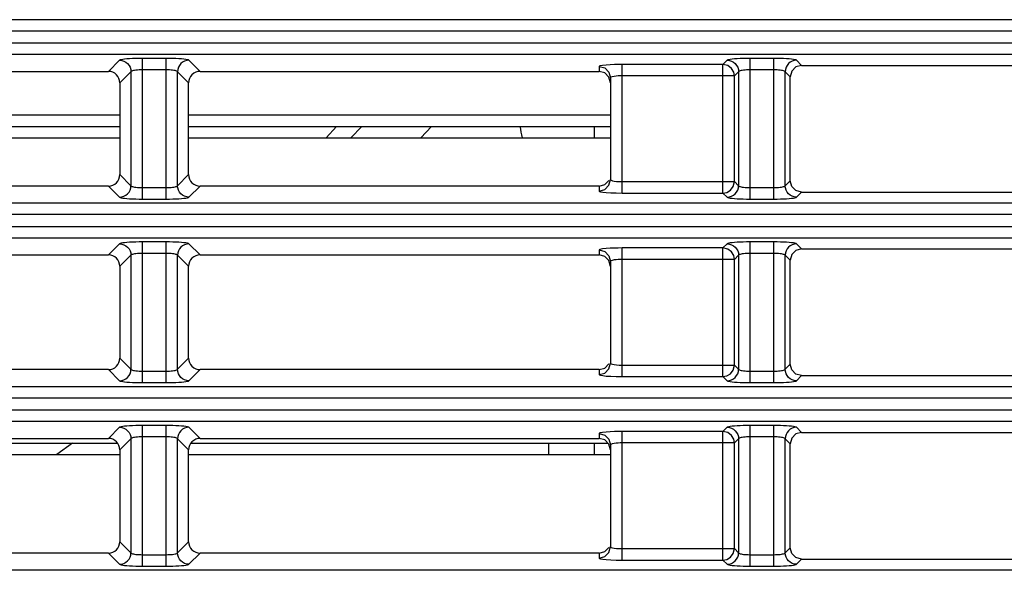
# Model space of a CAD drawing. Units: millimetres. Extents: x 40 to 537, y 43 to 385.
# Drawn here: x 157 to 166, y 64 to 69 of the extents above; entities that cross this region are included whole.
import ezdxf

# ---------------------------------------------------------------- set-up
doc = ezdxf.new("R2010")
doc.units = ezdxf.units.MM
doc.header["$LTSCALE"] = 32.67
doc.layers.get('0').update_dxf_attribs({"linetype": 'CONTINUOUS'})

msp = doc.modelspace()

# ---------------------------------------------------------------- linework, layer by layer
at = {"color": 7, "linetype": 'CONTINUOUS'}
for p, q in [((200.9097, 68.8477), (137.2359, 68.8477)), ((200.9049, 68.7481), (137.2407, 68.7481)), ((137.2407, 68.6463), (200.9049, 68.6463)), ((137.2359, 68.5467), (200.9097, 68.5467)), ((158.2352, 68.4942), (158.1382, 68.3972)), ((158.4344, 67.2842), (158.4344, 68.5102)), ((158.6412, 68.5102), (158.4344, 68.5102)), ((158.6412, 67.2842), (158.6412, 68.5102)), ((158.9374, 68.3972), (158.8404, 68.4942)), ((162.6178, 67.3367), (162.6178, 68.4577)), ((163.4986, 68.4577), (162.6178, 68.4577)), ((163.5352, 68.4942), (163.4986, 68.4577)), ((163.4986, 67.3367), (163.4986, 68.4577)), ((163.7344, 67.2842), (163.7344, 68.5102)), ((163.9412, 68.5102), (163.7344, 68.5102)), ((163.9412, 67.2842), (163.9412, 68.5102)), ((164.1849, 68.4497), (164.1404, 68.4942)), ((153.6374, 68.3972), (158.1382, 68.3972)), ((158.3348, 68.3946), (158.2378, 68.2976)), ((158.3348, 68.3946), (158.3348, 67.3998)), ((158.6412, 68.4105), (158.4344, 68.4105)), ((158.7408, 67.3998), (158.7408, 68.3946)), ((158.8378, 68.2976), (158.7408, 68.3946)), ((158.9374, 68.3972), (162.4178, 68.3972)), ((162.4256, 68.445), (162.4178, 68.4402)), ((162.4178, 68.4402), (162.4178, 68.3972)), ((162.4677, 68.3838), (162.4178, 68.3972)), ((163.6348, 68.3946), (163.5982, 68.358)), ((163.6348, 68.3946), (163.6348, 67.3998)), ((163.9412, 68.4105), (163.7344, 68.4105)), ((164.0408, 67.3998), (164.0408, 68.3946)), ((164.0853, 68.3501), (164.0408, 68.3946)), ((164.1849, 68.4497), (167.2578, 68.4497)), ((158.2378, 68.2976), (158.2378, 67.4968)), ((158.8378, 67.4968), (158.8378, 68.2976)), ((162.5178, 68.3405), (162.5178, 67.4538)), ((163.5982, 68.358), (162.6178, 68.358)), ((163.5982, 67.4363), (163.5982, 68.358)), ((164.0853, 67.4443), (164.0853, 68.3501)), ((153.5378, 68.0172), (158.2378, 68.0172)), ((158.8378, 68.0172), (162.5178, 68.0172)), ((153.5378, 67.9172), (158.2378, 67.9172)), ((158.8378, 67.9172), (162.5178, 67.9172)), ((160.1277, 67.9172), (160.0387, 67.8172)), ((160.2532, 67.8172), (160.3496, 67.9172)), ((160.9574, 67.9172), (160.8622, 67.8172)), ((162.3778, 67.8172), (162.3778, 67.9172)), ((153.5378, 67.8172), (158.2378, 67.8172)), ((158.8378, 67.8172), (162.5178, 67.8172)), ((158.2378, 67.4968), (158.3348, 67.3998)), ((158.7408, 67.3998), (158.8378, 67.4968)), ((162.5044, 67.404), (162.5178, 67.4538)), ((162.5921, 67.4369), (162.6178, 67.4363)), ((162.6178, 67.4363), (163.5982, 67.4363)), ((163.5982, 67.4363), (163.6348, 67.3998)), ((164.0408, 67.3998), (164.0853, 67.4443)), ((158.1382, 67.3972), (153.6374, 67.3972)), ((158.1382, 67.3972), (158.2352, 67.3002)), ((158.4344, 67.3838), (158.6412, 67.3838)), ((158.8404, 67.3002), (158.9374, 67.3972)), ((162.4178, 67.3972), (158.9374, 67.3972)), ((162.4178, 67.3972), (162.4178, 67.3542)), ((162.6178, 67.3367), (163.4986, 67.3367)), ((163.4986, 67.3367), (163.5352, 67.3002)), ((163.7344, 67.3838), (163.9412, 67.3838)), ((164.1404, 67.3002), (164.1849, 67.3447)), ((164.1849, 67.3447), (167.2578, 67.3447)), ((158.4344, 67.2842), (158.6412, 67.2842)), ((163.7344, 67.2842), (163.9412, 67.2842)), ((200.9097, 67.2477), (137.2359, 67.2477)), ((200.9049, 67.1481), (137.2407, 67.1481)), ((137.2407, 67.0463), (200.9049, 67.0463)), ((137.2359, 66.9467), (200.9097, 66.9467)), ((158.6412, 66.9102), (158.4344, 66.9102)), ((158.4344, 65.6842), (158.4344, 66.9102)), ((158.6412, 65.6842), (158.6412, 66.9102)), ((163.9412, 66.9102), (163.7344, 66.9102)), ((163.7344, 65.6842), (163.7344, 66.9102)), ((163.9412, 65.6842), (163.9412, 66.9102)), ((158.2352, 66.8942), (158.1382, 66.7972)), ((158.9374, 66.7972), (158.8404, 66.8942)), ((162.4256, 66.845), (162.4178, 66.8402)), ((162.4178, 66.8402), (162.4178, 66.7972)), ((163.4986, 66.8577), (162.6178, 66.8577)), ((162.6178, 65.7367), (162.6178, 66.8577)), ((163.5352, 66.8942), (163.4986, 66.8577)), ((163.4986, 65.7367), (163.4986, 66.8577)), ((164.1849, 66.8497), (164.1404, 66.8942)), ((164.1849, 66.8497), (167.2578, 66.8497)), ((153.6374, 66.7972), (158.1382, 66.7972)), ((158.3348, 66.7946), (158.2378, 66.6976)), ((158.3348, 66.7946), (158.3348, 65.7998)), ((158.6412, 66.8105), (158.4344, 66.8105)), ((158.7408, 65.7998), (158.7408, 66.7946)), ((158.8378, 66.6976), (158.7408, 66.7946)), ((158.9374, 66.7972), (162.4178, 66.7972)), ((162.4677, 66.7838), (162.4178, 66.7972)), ((162.5178, 66.7405), (162.5178, 65.8538)), ((163.5982, 66.758), (162.6178, 66.758)), ((163.6348, 66.7946), (163.5982, 66.758)), ((163.5982, 65.8363), (163.5982, 66.758)), ((163.6348, 66.7946), (163.6348, 65.7998)), ((163.9412, 66.8105), (163.7344, 66.8105)), ((164.0408, 65.7998), (164.0408, 66.7946)), ((164.0853, 66.7501), (164.0408, 66.7946)), ((164.0853, 65.8443), (164.0853, 66.7501)), ((158.2378, 66.6976), (158.2378, 65.8968)), ((158.8378, 65.8968), (158.8378, 66.6976)), ((158.2378, 65.8968), (158.3348, 65.7998)), ((158.7408, 65.7998), (158.8378, 65.8968)), ((158.1382, 65.7972), (153.6374, 65.7972)), ((158.1382, 65.7972), (158.2352, 65.7002)), ((158.8404, 65.7002), (158.9374, 65.7972)), ((162.4178, 65.7972), (158.9374, 65.7972)), ((162.4178, 65.7972), (162.4178, 65.7542)), ((162.5044, 65.804), (162.5178, 65.8538)), ((162.5921, 65.8369), (162.6178, 65.8363)), ((162.6178, 65.8363), (163.5982, 65.8363)), ((163.5982, 65.8363), (163.6348, 65.7998)), ((164.0408, 65.7998), (164.0853, 65.8443)), ((158.4344, 65.7838), (158.6412, 65.7838)), ((162.6178, 65.7367), (163.4986, 65.7367)), ((163.4986, 65.7367), (163.5352, 65.7002)), ((163.7344, 65.7838), (163.9412, 65.7838)), ((164.1404, 65.7002), (164.1849, 65.7447)), ((164.1849, 65.7447), (167.2578, 65.7447)), ((200.9097, 65.6477), (137.2359, 65.6477)), ((158.4344, 65.6842), (158.6412, 65.6842)), ((163.7344, 65.6842), (163.9412, 65.6842)), ((200.9049, 65.5481), (137.2407, 65.5481)), ((137.2407, 65.4463), (200.9049, 65.4463)), ((137.2359, 65.3467), (200.9097, 65.3467)), ((158.2352, 65.2942), (158.1382, 65.1972)), ((158.6412, 65.3102), (158.4344, 65.3102)), ((158.4344, 64.0842), (158.4344, 65.3102)), ((158.6412, 64.0842), (158.6412, 65.3102)), ((158.9374, 65.1972), (158.8404, 65.2942)), ((163.5352, 65.2942), (163.4986, 65.2577)), ((163.9412, 65.3102), (163.7344, 65.3102)), ((163.7344, 64.0842), (163.7344, 65.3102)), ((163.9412, 64.0842), (163.9412, 65.3102)), ((164.1849, 65.2497), (164.1404, 65.2942)), ((153.6374, 65.1972), (158.1382, 65.1972)), ((158.3348, 65.1946), (158.2378, 65.0976)), ((158.3348, 65.1946), (158.3348, 64.1998)), ((158.6412, 65.2105), (158.4344, 65.2105)), ((158.7408, 64.1998), (158.7408, 65.1946)), ((158.8378, 65.0976), (158.7408, 65.1946)), ((158.9374, 65.1972), (162.4178, 65.1972)), ((162.4256, 65.245), (162.4178, 65.2402)), ((162.4178, 65.2402), (162.4178, 65.1972)), ((162.4677, 65.1838), (162.4178, 65.1972)), ((163.4986, 65.2577), (162.6178, 65.2577)), ((162.6178, 64.1367), (162.6178, 65.2577)), ((163.4986, 64.1367), (163.4986, 65.2577)), ((163.6348, 65.1946), (163.5982, 65.158)), ((163.6348, 65.1946), (163.6348, 64.1998)), ((163.9412, 65.2105), (163.7344, 65.2105)), ((164.0408, 64.1998), (164.0408, 65.1946)), ((164.0853, 65.1501), (164.0408, 65.1946)), ((164.1849, 65.2497), (167.2578, 65.2497)), ((153.558, 65.1572), (158.2176, 65.1572)), ((157.825, 65.1572), (157.6883, 65.0572)), ((158.858, 65.1572), (162.4942, 65.1572)), ((161.9778, 65.1572), (161.9778, 65.0572)), ((162.3778, 65.0572), (162.3778, 65.1572)), ((162.5178, 65.1405), (162.5178, 64.2538)), ((163.5982, 65.158), (162.6178, 65.158)), ((163.5982, 64.2363), (163.5982, 65.158)), ((164.0853, 64.2443), (164.0853, 65.1501)), ((153.5378, 65.0572), (158.2378, 65.0572)), ((158.2378, 65.0976), (158.2378, 64.2968)), ((158.8378, 64.2968), (158.8378, 65.0976)), ((158.8378, 65.0572), (162.5178, 65.0572)), ((158.2378, 64.2968), (158.3348, 64.1998)), ((158.7408, 64.1998), (158.8378, 64.2968)), ((162.5044, 64.204), (162.5178, 64.2538)), ((164.0408, 64.1998), (164.0853, 64.2443)), ((158.1382, 64.1972), (153.6374, 64.1972)), ((158.1382, 64.1972), (158.2352, 64.1002)), ((158.4344, 64.1838), (158.6412, 64.1838)), ((158.8404, 64.1002), (158.9374, 64.1972)), ((162.4178, 64.1972), (158.9374, 64.1972)), ((162.4178, 64.1972), (162.4178, 64.1542)), ((162.5921, 64.2369), (162.6178, 64.2363)), ((162.6178, 64.2363), (163.5982, 64.2363)), ((163.5982, 64.2363), (163.6348, 64.1998)), ((163.7344, 64.1838), (163.9412, 64.1838)), ((158.4344, 64.0842), (158.6412, 64.0842)), ((162.6178, 64.1367), (163.4986, 64.1367)), ((163.4986, 64.1367), (163.5352, 64.1002)), ((163.7344, 64.0842), (163.9412, 64.0842)), ((164.1404, 64.1002), (164.1849, 64.1447)), ((164.1849, 64.1447), (167.2578, 64.1447)), ((200.9097, 64.0477), (137.2359, 64.0477))]:
    msp.add_line(p, q, dxfattribs=at)
for points in [[(158.4344, 68.5102), (158.405, 68.51), (158.376, 68.5094), (158.3483, 68.5084), (158.3226, 68.5072), (158.2994, 68.5056), (158.2792, 68.5037), (158.2623, 68.5016), (158.2491, 68.4992), (158.2399, 68.4967), (158.2352, 68.4942)], [(158.2352, 68.4942), (158.2545, 68.4921), (158.2731, 68.4864), (158.2903, 68.4771), (158.3053, 68.4647), (158.3177, 68.4497), (158.327, 68.4325), (158.3327, 68.4139), (158.3348, 68.3946)], [(158.8404, 68.4942), (158.8356, 68.4967), (158.8265, 68.4992), (158.8133, 68.5016), (158.7963, 68.5037), (158.7761, 68.5056), (158.7529, 68.5072), (158.7272, 68.5084), (158.6995, 68.5094), (158.6705, 68.51), (158.6412, 68.5102)], [(158.8404, 68.4942), (158.821, 68.4921), (158.8024, 68.4864), (158.7853, 68.4771), (158.7702, 68.4647), (158.7578, 68.4497), (158.7486, 68.4325), (158.7428, 68.4139), (158.7408, 68.3946)], [(162.6178, 68.4577), (162.5858, 68.4574), (162.5512, 68.4567), (162.5148, 68.4552), (162.4789, 68.4527), (162.4474, 68.4493), (162.4256, 68.445)], [(163.5982, 68.358), (163.5923, 68.3912), (163.5736, 68.423), (163.5416, 68.4476), (163.4986, 68.4577)], [(163.7344, 68.5102), (163.705, 68.51), (163.676, 68.5094), (163.6483, 68.5084), (163.6226, 68.5072), (163.5994, 68.5056), (163.5792, 68.5037), (163.5623, 68.5016), (163.5491, 68.4992), (163.5399, 68.4967), (163.5352, 68.4942)], [(163.5352, 68.4942), (163.5545, 68.4921), (163.5731, 68.4864), (163.5903, 68.4771), (163.6053, 68.4647), (163.6177, 68.4497), (163.627, 68.4325), (163.6327, 68.4139), (163.6348, 68.3946)], [(164.1404, 68.4942), (164.1356, 68.4967), (164.1265, 68.4992), (164.1133, 68.5016), (164.0963, 68.5037), (164.0761, 68.5056), (164.0529, 68.5072), (164.0272, 68.5084), (163.9995, 68.5094), (163.9705, 68.51), (163.9412, 68.5102)], [(164.1404, 68.4942), (164.121, 68.4921), (164.1024, 68.4864), (164.0853, 68.4771), (164.0702, 68.4647), (164.0578, 68.4497), (164.0486, 68.4325), (164.0428, 68.4139), (164.0408, 68.3946)], [(158.2378, 68.2976), (158.2359, 68.3171), (158.2302, 68.3358), (158.221, 68.353), (158.2086, 68.368), (158.1936, 68.3804), (158.1764, 68.3896), (158.1577, 68.3953), (158.1382, 68.3972)], [(158.4344, 68.4105), (158.4197, 68.4103), (158.4052, 68.4098), (158.3914, 68.4088), (158.3785, 68.4075), (158.3669, 68.4059), (158.3568, 68.4041), (158.3483, 68.4019), (158.3417, 68.3996), (158.3372, 68.3971), (158.3348, 68.3946)], [(158.7408, 68.3946), (158.7384, 68.3971), (158.7338, 68.3996), (158.7272, 68.4019), (158.7188, 68.4041), (158.7086, 68.4059), (158.697, 68.4075), (158.6842, 68.4088), (158.6703, 68.4098), (158.6558, 68.4103), (158.6412, 68.4105)], [(158.9374, 68.3972), (158.9179, 68.3953), (158.8992, 68.3896), (158.882, 68.3804), (158.8669, 68.368), (158.8545, 68.353), (158.8454, 68.3358), (158.8397, 68.3171), (158.8378, 68.2976)], [(162.4178, 68.4402), (162.4678, 68.4268), (162.5044, 68.3903), (162.5178, 68.3405)], [(162.5178, 68.2968), (162.5043, 68.3471), (162.4677, 68.3838)], [(163.7344, 68.4105), (163.7197, 68.4103), (163.7052, 68.4098), (163.6914, 68.4088), (163.6785, 68.4075), (163.6669, 68.4059), (163.6568, 68.4041), (163.6483, 68.4019), (163.6417, 68.3996), (163.6372, 68.3971), (163.6348, 68.3946)], [(164.0408, 68.3946), (164.0384, 68.3971), (164.0338, 68.3996), (164.0272, 68.4019), (164.0188, 68.4041), (164.0086, 68.4059), (163.997, 68.4075), (163.9842, 68.4088), (163.9703, 68.4098), (163.9558, 68.4103), (163.9412, 68.4105)], [(164.1849, 68.4497), (164.135, 68.4363), (164.0986, 68.3999), (164.0853, 68.3501)], [(162.6178, 68.358), (162.6018, 68.3578), (162.5845, 68.357), (162.5663, 68.3555), (162.5483, 68.3531), (162.5326, 68.3497), (162.5217, 68.3454), (162.5178, 68.3405)], [(158.1382, 67.3972), (158.1577, 67.3991), (158.1764, 67.4048), (158.1936, 67.414), (158.2086, 67.4263), (158.221, 67.4414), (158.2302, 67.4586), (158.2359, 67.4773), (158.2378, 67.4968)], [(158.8378, 67.4968), (158.8397, 67.4773), (158.8454, 67.4586), (158.8545, 67.4414), (158.8669, 67.4263), (158.882, 67.414), (158.8992, 67.4048), (158.9179, 67.3991), (158.9374, 67.3972)], [(162.4178, 67.3972), (162.4677, 67.4106), (162.5043, 67.4473)], [(162.5178, 67.4538), (162.5192, 67.4508), (162.5243, 67.4476), (162.5339, 67.4443), (162.5487, 67.4412), (162.5685, 67.4386), (162.5921, 67.4369)], [(163.4986, 67.3367), (163.5318, 67.3427), (163.5637, 67.3613), (163.5882, 67.3934), (163.5982, 67.4363)], [(164.1849, 67.3447), (164.135, 67.358), (164.0986, 67.3944), (164.0853, 67.4443)], [(158.2352, 67.3002), (158.2545, 67.3022), (158.2731, 67.308), (158.2903, 67.3172), (158.3053, 67.3296), (158.3177, 67.3447), (158.327, 67.3618), (158.3327, 67.3805), (158.3348, 67.3998)], [(158.3348, 67.3998), (158.3372, 67.3972), (158.3417, 67.3947), (158.3483, 67.3924), (158.3568, 67.3903), (158.3669, 67.3884), (158.3785, 67.3868), (158.3914, 67.3855), (158.4052, 67.3846), (158.4197, 67.384), (158.4344, 67.3838)], [(158.6412, 67.3838), (158.6558, 67.384), (158.6703, 67.3846), (158.6842, 67.3855), (158.697, 67.3868), (158.7086, 67.3884), (158.7188, 67.3903), (158.7272, 67.3924), (158.7338, 67.3947), (158.7384, 67.3972), (158.7408, 67.3998)], [(158.8404, 67.3002), (158.821, 67.3022), (158.8024, 67.308), (158.7853, 67.3172), (158.7702, 67.3296), (158.7578, 67.3447), (158.7486, 67.3618), (158.7428, 67.3805), (158.7408, 67.3998)], [(162.4178, 67.3542), (162.4678, 67.3675), (162.5044, 67.404)], [(162.4178, 67.3542), (162.4207, 67.3512), (162.4308, 67.348), (162.4501, 67.3447)], [(162.4501, 67.3447), (162.4797, 67.3415), (162.5193, 67.339), (162.5663, 67.3373), (162.6178, 67.3367)], [(163.5352, 67.3002), (163.5545, 67.3022), (163.5731, 67.308), (163.5903, 67.3172), (163.6053, 67.3296), (163.6177, 67.3447), (163.627, 67.3618), (163.6327, 67.3805), (163.6348, 67.3998)], [(163.6348, 67.3998), (163.6372, 67.3972), (163.6417, 67.3947), (163.6483, 67.3924), (163.6568, 67.3903), (163.6669, 67.3884), (163.6785, 67.3868), (163.6914, 67.3855), (163.7052, 67.3846), (163.7197, 67.384), (163.7344, 67.3838)], [(163.9412, 67.3838), (163.9558, 67.384), (163.9703, 67.3846), (163.9842, 67.3855), (163.997, 67.3868), (164.0086, 67.3884), (164.0188, 67.3903), (164.0272, 67.3924), (164.0338, 67.3947), (164.0384, 67.3972), (164.0408, 67.3998)], [(164.1404, 67.3002), (164.121, 67.3022), (164.1024, 67.308), (164.0853, 67.3172), (164.0702, 67.3296), (164.0578, 67.3447), (164.0486, 67.3618), (164.0428, 67.3805), (164.0408, 67.3998)], [(158.2352, 67.3002), (158.2399, 67.2976), (158.2491, 67.2951), (158.2623, 67.2928), (158.2792, 67.2907), (158.2994, 67.2888), (158.3226, 67.2872), (158.3483, 67.2859), (158.376, 67.285), (158.405, 67.2844), (158.4344, 67.2842)], [(158.6412, 67.2842), (158.6705, 67.2844), (158.6995, 67.285), (158.7272, 67.2859), (158.7529, 67.2872), (158.7761, 67.2888), (158.7963, 67.2907), (158.8133, 67.2928), (158.8265, 67.2951), (158.8356, 67.2976), (158.8404, 67.3002)], [(163.5352, 67.3002), (163.5399, 67.2976), (163.5491, 67.2951), (163.5623, 67.2928), (163.5792, 67.2907), (163.5994, 67.2888), (163.6226, 67.2872), (163.6483, 67.2859), (163.676, 67.285), (163.705, 67.2844), (163.7344, 67.2842)], [(163.9412, 67.2842), (163.9705, 67.2844), (163.9995, 67.285), (164.0272, 67.2859), (164.0529, 67.2872), (164.0761, 67.2888), (164.0963, 67.2907), (164.1133, 67.2928), (164.1265, 67.2951), (164.1356, 67.2976), (164.1404, 67.3002)], [(158.4344, 66.9102), (158.405, 66.91), (158.376, 66.9094), (158.3483, 66.9084), (158.3226, 66.9072), (158.2994, 66.9056), (158.2792, 66.9037), (158.2623, 66.9016), (158.2491, 66.8992), (158.2399, 66.8967), (158.2352, 66.8942)], [(158.8404, 66.8942), (158.8356, 66.8967), (158.8265, 66.8992), (158.8133, 66.9016), (158.7963, 66.9037), (158.7761, 66.9056), (158.7529, 66.9072), (158.7272, 66.9084), (158.6995, 66.9094), (158.6705, 66.91), (158.6412, 66.9102)], [(163.7344, 66.9102), (163.705, 66.91), (163.676, 66.9094), (163.6483, 66.9084), (163.6226, 66.9072), (163.5994, 66.9056), (163.5792, 66.9037), (163.5623, 66.9016), (163.5491, 66.8992), (163.5399, 66.8967), (163.5352, 66.8942)], [(164.1404, 66.8942), (164.1356, 66.8967), (164.1265, 66.8992), (164.1133, 66.9016), (164.0963, 66.9037), (164.0761, 66.9056), (164.0529, 66.9072), (164.0272, 66.9084), (163.9995, 66.9094), (163.9705, 66.91), (163.9412, 66.9102)], [(158.2352, 66.8942), (158.2545, 66.8921), (158.2731, 66.8864), (158.2903, 66.8771), (158.3053, 66.8647), (158.3177, 66.8497), (158.327, 66.8325), (158.3327, 66.8139), (158.3348, 66.7946)], [(158.8404, 66.8942), (158.821, 66.8921), (158.8024, 66.8864), (158.7853, 66.8771), (158.7702, 66.8647), (158.7578, 66.8497), (158.7486, 66.8325), (158.7428, 66.8139), (158.7408, 66.7946)], [(162.4178, 66.8402), (162.4678, 66.8268), (162.5044, 66.7903), (162.5178, 66.7405)], [(162.6178, 66.8577), (162.5858, 66.8574), (162.5512, 66.8567), (162.5148, 66.8552), (162.4789, 66.8527), (162.4474, 66.8493), (162.4256, 66.845)], [(163.5982, 66.758), (163.5923, 66.7912), (163.5736, 66.823), (163.5416, 66.8476), (163.4986, 66.8577)], [(163.5352, 66.8942), (163.5545, 66.8921), (163.5731, 66.8864), (163.5903, 66.8771), (163.6053, 66.8647), (163.6177, 66.8497), (163.627, 66.8325), (163.6327, 66.8139), (163.6348, 66.7946)], [(164.1404, 66.8942), (164.121, 66.8921), (164.1024, 66.8864), (164.0853, 66.8771), (164.0702, 66.8647), (164.0578, 66.8497), (164.0486, 66.8325), (164.0428, 66.8139), (164.0408, 66.7946)], [(164.1849, 66.8497), (164.135, 66.8363), (164.0986, 66.7999), (164.0853, 66.7501)], [(158.2378, 66.6976), (158.2359, 66.7171), (158.2302, 66.7358), (158.221, 66.753), (158.2086, 66.768), (158.1936, 66.7804), (158.1764, 66.7896), (158.1577, 66.7953), (158.1382, 66.7972)], [(158.4344, 66.8105), (158.4197, 66.8103), (158.4052, 66.8098), (158.3914, 66.8088), (158.3785, 66.8075), (158.3669, 66.8059), (158.3568, 66.8041), (158.3483, 66.8019), (158.3417, 66.7996), (158.3372, 66.7971), (158.3348, 66.7946)], [(158.7408, 66.7946), (158.7384, 66.7971), (158.7338, 66.7996), (158.7272, 66.8019), (158.7188, 66.8041), (158.7086, 66.8059), (158.697, 66.8075), (158.6842, 66.8088), (158.6703, 66.8098), (158.6558, 66.8103), (158.6412, 66.8105)], [(158.9374, 66.7972), (158.9179, 66.7953), (158.8992, 66.7896), (158.882, 66.7804), (158.8669, 66.768), (158.8545, 66.753), (158.8454, 66.7358), (158.8397, 66.7171), (158.8378, 66.6976)], [(162.5178, 66.6968), (162.5043, 66.7471), (162.4677, 66.7838)], [(162.6178, 66.758), (162.6018, 66.7578), (162.5845, 66.757), (162.5663, 66.7555), (162.5483, 66.7531), (162.5326, 66.7497), (162.5217, 66.7454), (162.5178, 66.7405)], [(163.7344, 66.8105), (163.7197, 66.8103), (163.7052, 66.8098), (163.6914, 66.8088), (163.6785, 66.8075), (163.6669, 66.8059), (163.6568, 66.8041), (163.6483, 66.8019), (163.6417, 66.7996), (163.6372, 66.7971), (163.6348, 66.7946)], [(164.0408, 66.7946), (164.0384, 66.7971), (164.0338, 66.7996), (164.0272, 66.8019), (164.0188, 66.8041), (164.0086, 66.8059), (163.997, 66.8075), (163.9842, 66.8088), (163.9703, 66.8098), (163.9558, 66.8103), (163.9412, 66.8105)], [(158.1382, 65.7972), (158.1577, 65.7991), (158.1764, 65.8048), (158.1936, 65.814), (158.2086, 65.8263), (158.221, 65.8414), (158.2302, 65.8586), (158.2359, 65.8773), (158.2378, 65.8968)], [(158.8378, 65.8968), (158.8397, 65.8773), (158.8454, 65.8586), (158.8545, 65.8414), (158.8669, 65.8263), (158.882, 65.814), (158.8992, 65.8048), (158.9179, 65.7991), (158.9374, 65.7972)], [(158.2352, 65.7002), (158.2545, 65.7022), (158.2731, 65.708), (158.2903, 65.7172), (158.3053, 65.7296), (158.3177, 65.7447), (158.327, 65.7618), (158.3327, 65.7805), (158.3348, 65.7998)], [(158.3348, 65.7998), (158.3372, 65.7972), (158.3417, 65.7947), (158.3483, 65.7924), (158.3568, 65.7903), (158.3669, 65.7884), (158.3785, 65.7868), (158.3914, 65.7855), (158.4052, 65.7846), (158.4197, 65.784), (158.4344, 65.7838)], [(158.6412, 65.7838), (158.6558, 65.784), (158.6703, 65.7846), (158.6842, 65.7855), (158.697, 65.7868), (158.7086, 65.7884), (158.7188, 65.7903), (158.7272, 65.7924), (158.7338, 65.7947), (158.7384, 65.7972), (158.7408, 65.7998)], [(158.8404, 65.7002), (158.821, 65.7022), (158.8024, 65.708), (158.7853, 65.7172), (158.7702, 65.7296), (158.7578, 65.7447), (158.7486, 65.7618), (158.7428, 65.7805), (158.7408, 65.7998)], [(162.4178, 65.7972), (162.4677, 65.8106), (162.5043, 65.8473)], [(162.4178, 65.7542), (162.4678, 65.7675), (162.5044, 65.804)], [(162.5178, 65.8538), (162.5192, 65.8508), (162.5243, 65.8476), (162.5339, 65.8443), (162.5487, 65.8412), (162.5685, 65.8386), (162.5921, 65.8369)], [(163.4986, 65.7367), (163.5318, 65.7427), (163.5637, 65.7613), (163.5882, 65.7934), (163.5982, 65.8363)], [(163.5352, 65.7002), (163.5545, 65.7022), (163.5731, 65.708), (163.5903, 65.7172), (163.6053, 65.7296), (163.6177, 65.7447), (163.627, 65.7618), (163.6327, 65.7805), (163.6348, 65.7998)], [(163.6348, 65.7998), (163.6372, 65.7972), (163.6417, 65.7947), (163.6483, 65.7924), (163.6568, 65.7903), (163.6669, 65.7884), (163.6785, 65.7868), (163.6914, 65.7855), (163.7052, 65.7846), (163.7197, 65.784), (163.7344, 65.7838)], [(163.9412, 65.7838), (163.9558, 65.784), (163.9703, 65.7846), (163.9842, 65.7855), (163.997, 65.7868), (164.0086, 65.7884), (164.0188, 65.7903), (164.0272, 65.7924), (164.0338, 65.7947), (164.0384, 65.7972), (164.0408, 65.7998)], [(164.1404, 65.7002), (164.121, 65.7022), (164.1024, 65.708), (164.0853, 65.7172), (164.0702, 65.7296), (164.0578, 65.7447), (164.0486, 65.7618), (164.0428, 65.7805), (164.0408, 65.7998)], [(164.1849, 65.7447), (164.135, 65.758), (164.0986, 65.7944), (164.0853, 65.8443)], [(162.4178, 65.7542), (162.4207, 65.7512), (162.4308, 65.748), (162.4501, 65.7447)], [(162.4501, 65.7447), (162.4797, 65.7415), (162.5193, 65.739), (162.5663, 65.7373), (162.6178, 65.7367)], [(158.2352, 65.7002), (158.2399, 65.6976), (158.2491, 65.6951), (158.2623, 65.6928), (158.2792, 65.6907), (158.2994, 65.6888), (158.3226, 65.6872), (158.3483, 65.6859), (158.376, 65.685), (158.405, 65.6844), (158.4344, 65.6842)], [(158.6412, 65.6842), (158.6705, 65.6844), (158.6995, 65.685), (158.7272, 65.6859), (158.7529, 65.6872), (158.7761, 65.6888), (158.7963, 65.6907), (158.8133, 65.6928), (158.8265, 65.6951), (158.8356, 65.6976), (158.8404, 65.7002)], [(163.5352, 65.7002), (163.5399, 65.6976), (163.5491, 65.6951), (163.5623, 65.6928), (163.5792, 65.6907), (163.5994, 65.6888), (163.6226, 65.6872), (163.6483, 65.6859), (163.676, 65.685), (163.705, 65.6844), (163.7344, 65.6842)], [(163.9412, 65.6842), (163.9705, 65.6844), (163.9995, 65.685), (164.0272, 65.6859), (164.0529, 65.6872), (164.0761, 65.6888), (164.0963, 65.6907), (164.1133, 65.6928), (164.1265, 65.6951), (164.1356, 65.6976), (164.1404, 65.7002)], [(158.4344, 65.3102), (158.405, 65.31), (158.376, 65.3094), (158.3483, 65.3084), (158.3226, 65.3072), (158.2994, 65.3056), (158.2792, 65.3037), (158.2623, 65.3016), (158.2491, 65.2992), (158.2399, 65.2967), (158.2352, 65.2942)], [(158.2352, 65.2942), (158.2545, 65.2921), (158.2731, 65.2864), (158.2903, 65.2771), (158.3053, 65.2647), (158.3177, 65.2497), (158.327, 65.2325), (158.3327, 65.2139), (158.3348, 65.1946)], [(158.8404, 65.2942), (158.8356, 65.2967), (158.8265, 65.2992), (158.8133, 65.3016), (158.7963, 65.3037), (158.7761, 65.3056), (158.7529, 65.3072), (158.7272, 65.3084), (158.6995, 65.3094), (158.6705, 65.31), (158.6412, 65.3102)], [(158.8404, 65.2942), (158.821, 65.2921), (158.8024, 65.2864), (158.7853, 65.2771), (158.7702, 65.2647), (158.7578, 65.2497), (158.7486, 65.2325), (158.7428, 65.2139), (158.7408, 65.1946)], [(163.7344, 65.3102), (163.705, 65.31), (163.676, 65.3094), (163.6483, 65.3084), (163.6226, 65.3072), (163.5994, 65.3056), (163.5792, 65.3037), (163.5623, 65.3016), (163.5491, 65.2992), (163.5399, 65.2967), (163.5352, 65.2942)], [(163.5352, 65.2942), (163.5545, 65.2921), (163.5731, 65.2864), (163.5903, 65.2771), (163.6053, 65.2647), (163.6177, 65.2497), (163.627, 65.2325), (163.6327, 65.2139), (163.6348, 65.1946)], [(164.1404, 65.2942), (164.1356, 65.2967), (164.1265, 65.2992), (164.1133, 65.3016), (164.0963, 65.3037), (164.0761, 65.3056), (164.0529, 65.3072), (164.0272, 65.3084), (163.9995, 65.3094), (163.9705, 65.31), (163.9412, 65.3102)], [(164.1404, 65.2942), (164.121, 65.2921), (164.1024, 65.2864), (164.0853, 65.2771), (164.0702, 65.2647), (164.0578, 65.2497), (164.0486, 65.2325), (164.0428, 65.2139), (164.0408, 65.1946)], [(158.2378, 65.0976), (158.2359, 65.1171), (158.2302, 65.1358), (158.221, 65.153), (158.2086, 65.168), (158.1936, 65.1804), (158.1764, 65.1896), (158.1577, 65.1953), (158.1382, 65.1972)], [(158.4344, 65.2105), (158.4197, 65.2103), (158.4052, 65.2098), (158.3914, 65.2088), (158.3785, 65.2075), (158.3669, 65.2059), (158.3568, 65.2041), (158.3483, 65.2019), (158.3417, 65.1996), (158.3372, 65.1971), (158.3348, 65.1946)], [(158.7408, 65.1946), (158.7384, 65.1971), (158.7338, 65.1996), (158.7272, 65.2019), (158.7188, 65.2041), (158.7086, 65.2059), (158.697, 65.2075), (158.6842, 65.2088), (158.6703, 65.2098), (158.6558, 65.2103), (158.6412, 65.2105)], [(158.9374, 65.1972), (158.9179, 65.1953), (158.8992, 65.1896), (158.882, 65.1804), (158.8669, 65.168), (158.8545, 65.153), (158.8454, 65.1358), (158.8397, 65.1171), (158.8378, 65.0976)], [(162.4178, 65.2402), (162.4678, 65.2268), (162.5044, 65.1903), (162.5178, 65.1405)], [(162.6178, 65.2577), (162.5858, 65.2574), (162.5512, 65.2567), (162.5148, 65.2552), (162.4789, 65.2527), (162.4474, 65.2493), (162.4256, 65.245)], [(163.5982, 65.158), (163.5923, 65.1912), (163.5736, 65.223), (163.5416, 65.2476), (163.4986, 65.2577)], [(163.7344, 65.2105), (163.7197, 65.2103), (163.7052, 65.2098), (163.6914, 65.2088), (163.6785, 65.2075), (163.6669, 65.2059), (163.6568, 65.2041), (163.6483, 65.2019), (163.6417, 65.1996), (163.6372, 65.1971), (163.6348, 65.1946)], [(164.0408, 65.1946), (164.0384, 65.1971), (164.0338, 65.1996), (164.0272, 65.2019), (164.0188, 65.2041), (164.0086, 65.2059), (163.997, 65.2075), (163.9842, 65.2088), (163.9703, 65.2098), (163.9558, 65.2103), (163.9412, 65.2105)], [(164.1849, 65.2497), (164.135, 65.2363), (164.0986, 65.1999), (164.0853, 65.1501)], [(162.5178, 65.0968), (162.5043, 65.1471), (162.4677, 65.1838)], [(162.6178, 65.158), (162.6018, 65.1578), (162.5845, 65.157), (162.5663, 65.1555), (162.5483, 65.1531), (162.5326, 65.1497), (162.5217, 65.1454), (162.5178, 65.1405)], [(158.1382, 64.1972), (158.1577, 64.1991), (158.1764, 64.2048), (158.1936, 64.214), (158.2086, 64.2263), (158.221, 64.2414), (158.2302, 64.2586), (158.2359, 64.2773), (158.2378, 64.2968)], [(158.8378, 64.2968), (158.8397, 64.2773), (158.8454, 64.2586), (158.8545, 64.2414), (158.8669, 64.2263), (158.882, 64.214), (158.8992, 64.2048), (158.9179, 64.1991), (158.9374, 64.1972)], [(162.4178, 64.1972), (162.4677, 64.2106), (162.5043, 64.2473)], [(162.5178, 64.2538), (162.5192, 64.2508), (162.5243, 64.2476), (162.5339, 64.2443), (162.5487, 64.2412), (162.5685, 64.2386), (162.5921, 64.2369)], [(164.1849, 64.1447), (164.135, 64.158), (164.0986, 64.1944), (164.0853, 64.2443)], [(158.2352, 64.1002), (158.2545, 64.1022), (158.2731, 64.108), (158.2903, 64.1172), (158.3053, 64.1296), (158.3177, 64.1447), (158.327, 64.1618), (158.3327, 64.1805), (158.3348, 64.1998)], [(158.3348, 64.1998), (158.3372, 64.1972), (158.3417, 64.1947), (158.3483, 64.1924), (158.3568, 64.1903), (158.3669, 64.1884), (158.3785, 64.1868), (158.3914, 64.1855), (158.4052, 64.1846), (158.4197, 64.184), (158.4344, 64.1838)], [(158.6412, 64.1838), (158.6558, 64.184), (158.6703, 64.1846), (158.6842, 64.1855), (158.697, 64.1868), (158.7086, 64.1884), (158.7188, 64.1903), (158.7272, 64.1924), (158.7338, 64.1947), (158.7384, 64.1972), (158.7408, 64.1998)], [(158.8404, 64.1002), (158.821, 64.1022), (158.8024, 64.108), (158.7853, 64.1172), (158.7702, 64.1296), (158.7578, 64.1447), (158.7486, 64.1618), (158.7428, 64.1805), (158.7408, 64.1998)], [(162.4178, 64.1542), (162.4678, 64.1675), (162.5044, 64.204)], [(163.4986, 64.1367), (163.5318, 64.1427), (163.5637, 64.1613), (163.5882, 64.1934), (163.5982, 64.2363)], [(163.5352, 64.1002), (163.5545, 64.1022), (163.5731, 64.108), (163.5903, 64.1172), (163.6053, 64.1296), (163.6177, 64.1447), (163.627, 64.1618), (163.6327, 64.1805), (163.6348, 64.1998)], [(163.6348, 64.1998), (163.6372, 64.1972), (163.6417, 64.1947), (163.6483, 64.1924), (163.6568, 64.1903), (163.6669, 64.1884), (163.6785, 64.1868), (163.6914, 64.1855), (163.7052, 64.1846), (163.7197, 64.184), (163.7344, 64.1838)], [(163.9412, 64.1838), (163.9558, 64.184), (163.9703, 64.1846), (163.9842, 64.1855), (163.997, 64.1868), (164.0086, 64.1884), (164.0188, 64.1903), (164.0272, 64.1924), (164.0338, 64.1947), (164.0384, 64.1972), (164.0408, 64.1998)], [(164.1404, 64.1002), (164.121, 64.1022), (164.1024, 64.108), (164.0853, 64.1172), (164.0702, 64.1296), (164.0578, 64.1447), (164.0486, 64.1618), (164.0428, 64.1805), (164.0408, 64.1998)], [(158.2352, 64.1002), (158.2399, 64.0976), (158.2491, 64.0951), (158.2623, 64.0928), (158.2792, 64.0907), (158.2994, 64.0888), (158.3226, 64.0872), (158.3483, 64.0859), (158.376, 64.085), (158.405, 64.0844), (158.4344, 64.0842)], [(158.6412, 64.0842), (158.6705, 64.0844), (158.6995, 64.085), (158.7272, 64.0859), (158.7529, 64.0872), (158.7761, 64.0888), (158.7963, 64.0907), (158.8133, 64.0928), (158.8265, 64.0951), (158.8356, 64.0976), (158.8404, 64.1002)], [(162.4178, 64.1542), (162.4207, 64.1512), (162.4308, 64.148), (162.4501, 64.1447)], [(162.4501, 64.1447), (162.4797, 64.1415), (162.5193, 64.139), (162.5663, 64.1373), (162.6178, 64.1367)], [(163.5352, 64.1002), (163.5399, 64.0976), (163.5491, 64.0951), (163.5623, 64.0928), (163.5792, 64.0907), (163.5994, 64.0888), (163.6226, 64.0872), (163.6483, 64.0859), (163.676, 64.085), (163.705, 64.0844), (163.7344, 64.0842)], [(163.9412, 64.0842), (163.9705, 64.0844), (163.9995, 64.085), (164.0272, 64.0859), (164.0529, 64.0872), (164.0761, 64.0888), (164.0963, 64.0907), (164.1133, 64.0928), (164.1265, 64.0951), (164.1356, 64.0976), (164.1404, 64.1002)]]:
    msp.add_lwpolyline(points, dxfattribs=at)
msp.add_arc((150.3778, 65.7372), 11.56, 10.37138, 10.87545, dxfattribs=at)

doc.saveas('drawing.dxf')
